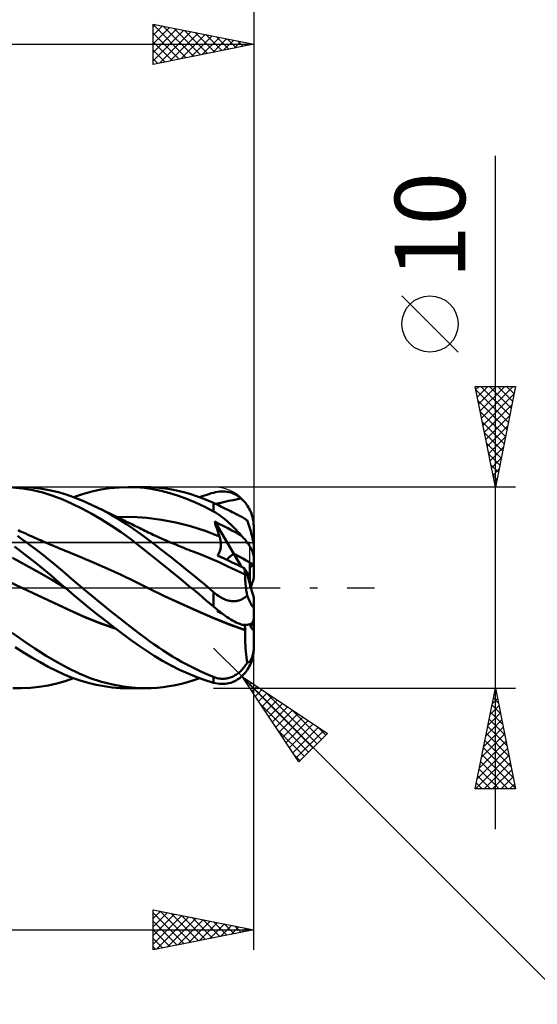
# Model space of a CAD drawing. Units: millimetres. Extents: x -79 to 101, y -63 to 63.
# Drawn here: x 38 to 64, y -21 to 28 of the extents above; entities that cross this region are included whole.
import ezdxf
from ezdxf.enums import TextEntityAlignment as Align

# ---------------------------------------------------------------- set-up
doc = ezdxf.new("R2010")
doc.units = ezdxf.units.MM
doc.header["$LTSCALE"] = 7.4
doc.linetypes.add('LONGDASH_DASH', pattern=[0.85, 0.4, -0.2, 0.05, -0.2])
for name, color, linetype in [('1', 4, 'CONTINUOUS'), ('2', 7, 'CONTINUOUS'), ('4', 2, 'LONGDASH_DASH'), ('CUT', 1, 'CONTINUOUS'), ('NOCUT', 7, 'CONTINUOUS'), ('SK2', 7, 'CONTINUOUS'), ('SK4', 2, 'LONGDASH_DASH')]:
    doc.layers.add(name, color=color, linetype=linetype)
doc.styles.get("Standard").update_dxf_attribs({"font": 'Monospac821 BT'})

msp = doc.modelspace()

# ---------------------------------------------------------------- linework, layer by layer
at = {"layer": '1', "color": 4, "linetype": 'CONTINUOUS', "lineweight": 50}
for p, q in [((38.515, 4.929), (38.01, 4.982)), ((38.93, 4.978), (38.469, 4.999)), ((39.02, 4.842), (38.515, 4.929)), ((39.389, 4.929), (38.93, 4.978)), ((39.844, 4.851), (39.389, 4.929)), ((42.4, 4.873), (42.855, 4.943)), ((42.855, 4.943), (43.308, 4.985)), ((43.308, 4.985), (43.758, 5)), ((44.166, 4.989), (43.758, 5)), ((43.767, 5), (44.606, 5)), ((44.57, 4.953), (44.166, 4.989)), ((44.978, 4.892), (44.57, 4.953)), ((44.888, 4.994), (44.611, 5)), ((45.168, 4.977), (44.888, 4.994)), ((45.401, 4.806), (44.978, 4.892)), ((45.45, 4.949), (45.168, 4.977)), ((45.734, 4.909), (45.45, 4.949)), ((46.019, 4.859), (45.734, 4.909)), ((39.525, 4.721), (39.02, 4.842)), ((40.026, 4.566), (39.525, 4.721)), ((40.292, 4.744), (39.844, 4.851)), ((40.509, 4.382), (40.026, 4.566)), ((40.729, 4.612), (40.292, 4.744)), ((41.171, 4.452), (40.729, 4.612)), ((41.048, 4.499), (41.496, 4.651)), ((41.623, 4.266), (41.171, 4.452)), ((41.496, 4.651), (41.947, 4.775)), ((41.947, 4.775), (42.4, 4.873)), ((45.833, 4.695), (45.401, 4.806)), ((46.267, 4.56), (45.833, 4.695)), ((46.304, 4.799), (46.019, 4.859)), ((46.704, 4.401), (46.267, 4.56)), ((46.59, 4.727), (46.304, 4.799)), ((46.875, 4.646), (46.59, 4.727)), ((47.159, 4.554), (46.875, 4.646)), ((47.442, 4.451), (47.159, 4.554)), ((47.315, 4.499), (47.43, 4.54)), ((47.43, 4.54), (47.544, 4.579)), ((47.722, 4.339), (47.442, 4.451)), ((47.544, 4.579), (47.659, 4.617)), ((47.659, 4.617), (47.773, 4.653)), ((47.773, 4.653), (47.887, 4.688)), ((47.887, 4.688), (48, 4.72)), ((48, 4.72), (48.097, 4.745)), ((48.097, 4.745), (48.194, 4.764)), ((48.194, 4.764), (48.29, 4.777)), ((48.29, 4.777), (48.386, 4.784)), ((48.386, 4.784), (48.481, 4.784)), ((48.576, 4.779), (48.481, 4.784)), ((48.67, 4.767), (48.576, 4.779)), ((48.763, 4.748), (48.67, 4.767)), ((48.856, 4.723), (48.763, 4.748)), ((48.948, 4.691), (48.856, 4.723)), ((49.038, 4.652), (48.948, 4.691)), ((49.127, 4.606), (49.038, 4.652)), ((49.213, 4.553), (49.127, 4.606)), ((49.193, 4.391), (49.38, 4.426)), ((49.298, 4.492), (49.213, 4.553)), ((49.38, 4.426), (49.298, 4.492)), ((49.439, 4.371), (49.38, 4.426)), ((40.985, 4.169), (40.509, 4.382)), ((41.466, 3.931), (40.985, 4.169)), ((41.951, 3.669), (41.466, 3.931)), ((42.078, 4.057), (41.623, 4.266)), ((42.496, 3.847), (42.078, 4.057)), ((42.202, 3.998), (42.078, 4.057)), ((42.326, 3.938), (42.202, 3.998)), ((42.449, 3.878), (42.326, 3.938)), ((47.139, 4.219), (46.704, 4.401)), ((47.572, 4.015), (47.139, 4.219)), ((48, 3.788), (47.572, 4.015)), ((48, 4.217), (47.722, 4.339)), ((48.097, 4.171), (48, 4.217)), ((48, 3.788), (48, 4.217)), ((48.195, 4.124), (48.097, 4.171)), ((48.114, 4.163), (48.357, 4.218)), ((48.284, 4.08), (48.195, 4.124)), ((48.362, 4.041), (48.284, 4.08)), ((48.357, 4.218), (48.563, 4.266)), ((48.428, 4.007), (48.362, 4.041)), ((48.492, 3.974), (48.428, 4.007)), ((48.563, 3.938), (48.492, 3.974)), ((48.564, 3.938), (48.492, 3.974)), ((48.563, 4.266), (48.749, 4.307)), ((48.633, 3.903), (48.563, 3.938)), ((48.636, 3.901), (48.564, 3.938)), ((48.749, 4.307), (48.972, 4.351)), ((48.972, 4.351), (49.193, 4.391)), ((49.495, 4.313), (49.439, 4.371)), ((49.548, 4.254), (49.495, 4.313)), ((49.597, 4.195), (49.548, 4.254)), ((49.644, 4.131), (49.597, 4.195)), ((49.69, 4.063), (49.644, 4.131)), ((49.735, 3.991), (49.69, 4.063)), ((49.777, 3.916), (49.735, 3.991)), ((49.815, 3.839), (49.777, 3.916)), ((42.439, 3.384), (41.951, 3.669)), ((42.573, 3.818), (42.449, 3.878)), ((42.913, 3.62), (42.496, 3.847)), ((42.698, 3.758), (42.573, 3.818)), ((42.823, 3.697), (42.698, 3.758)), ((42.948, 3.637), (42.823, 3.697)), ((43.31, 3.385), (42.913, 3.62)), ((43.073, 3.576), (42.948, 3.637)), ((43.17, 3.529), (43.073, 3.576)), ((43.267, 3.482), (43.17, 3.529)), ((43.243, 3.505), (43.966, 3.515)), ((43.363, 3.435), (43.267, 3.482)), ((43.46, 3.388), (43.363, 3.435)), ((44.688, 3.472), (43.966, 3.515)), ((45.41, 3.377), (44.688, 3.472)), ((48.097, 3.731), (48, 3.788)), ((48.194, 3.67), (48.097, 3.731)), ((48.29, 3.605), (48.194, 3.67)), ((48.386, 3.535), (48.29, 3.605)), ((48.481, 3.462), (48.386, 3.535)), ((48.576, 3.386), (48.481, 3.462)), ((48.705, 3.866), (48.633, 3.903)), ((48.707, 3.865), (48.636, 3.901)), ((48.777, 3.83), (48.705, 3.866)), ((48.779, 3.829), (48.707, 3.865)), ((48.849, 3.794), (48.777, 3.83)), ((48.849, 3.794), (48.779, 3.829)), ((48.92, 3.759), (48.849, 3.794)), ((48.92, 3.759), (48.849, 3.794)), ((48.98, 3.728), (48.92, 3.759)), ((49.039, 3.699), (48.98, 3.728)), ((49.098, 3.669), (49.039, 3.699)), ((49.155, 3.64), (49.098, 3.669)), ((49.21, 3.612), (49.155, 3.64)), ((49.264, 3.585), (49.21, 3.612)), ((49.316, 3.558), (49.264, 3.585)), ((49.366, 3.531), (49.316, 3.558)), ((49.414, 3.505), (49.366, 3.531)), ((49.46, 3.479), (49.414, 3.505)), ((49.505, 3.453), (49.46, 3.479)), ((49.547, 3.427), (49.505, 3.453)), ((49.588, 3.401), (49.547, 3.427)), ((49.848, 3.762), (49.815, 3.839)), ((49.878, 3.686), (49.848, 3.762)), ((49.906, 3.606), (49.878, 3.686)), ((49.931, 3.521), (49.906, 3.606)), ((49.952, 3.434), (49.931, 3.521)), ((49.97, 3.346), (49.952, 3.434)), ((42.928, 3.078), (42.439, 3.384)), ((43.414, 2.751), (42.928, 3.078)), ((43.67, 3.158), (43.31, 3.385)), ((43.534, 3.351), (43.46, 3.388)), ((43.608, 3.315), (43.534, 3.351)), ((43.683, 3.279), (43.608, 3.315)), ((43.989, 2.945), (43.67, 3.158)), ((43.757, 3.242), (43.683, 3.279)), ((43.831, 3.206), (43.757, 3.242)), ((43.906, 3.169), (43.831, 3.206)), ((43.98, 3.133), (43.906, 3.169)), ((44.054, 3.096), (43.98, 3.133)), ((44.267, 2.749), (43.989, 2.945)), ((44.127, 3.06), (44.054, 3.096)), ((44.2, 3.024), (44.127, 3.06)), ((44.273, 2.988), (44.2, 3.024)), ((44.346, 2.951), (44.273, 2.988)), ((44.429, 2.91), (44.346, 2.951)), ((46.133, 3.236), (45.41, 3.377)), ((46.855, 3.05), (46.133, 3.236)), ((47.578, 2.818), (46.855, 3.05)), ((48.088, 3.181), (48.056, 3.29)), ((49.002, 1.689), (48.056, 3.29)), ((48.18, 3.225), (48.056, 3.29)), ((48.122, 3.072), (48.088, 3.181)), ((48.156, 2.963), (48.122, 3.072)), ((48.191, 2.856), (48.156, 2.963)), ((48.303, 3.162), (48.18, 3.225)), ((48.474, 3.074), (48.303, 3.162)), ((48.715, 2.95), (48.474, 3.074)), ((48.67, 3.307), (48.576, 3.386)), ((48.763, 3.225), (48.67, 3.307)), ((48.912, 2.846), (48.715, 2.95)), ((48.856, 3.14), (48.763, 3.225)), ((48.948, 3.053), (48.856, 3.14)), ((49.038, 2.964), (48.948, 3.053)), ((49.127, 2.874), (49.038, 2.964)), ((49.628, 3.375), (49.588, 3.401)), ((49.665, 3.349), (49.628, 3.375)), ((49.682, 3.301), (49.665, 3.349)), ((49.699, 3.253), (49.682, 3.301)), ((49.716, 3.205), (49.699, 3.253)), ((49.732, 3.158), (49.716, 3.205)), ((49.748, 3.11), (49.732, 3.158)), ((49.764, 3.061), (49.748, 3.11)), ((49.78, 3.01), (49.764, 3.061)), ((49.797, 2.957), (49.78, 3.01)), ((49.813, 2.904), (49.797, 2.957)), ((49.983, 3.259), (49.97, 3.346)), ((49.992, 3.175), (49.983, 3.259)), ((49.998, 3.089), (49.992, 3.175)), ((50, 3), (49.998, 3.089)), ((50, 2.145), (50, 3)), ((38.478, 2.417), (38.259, 2.574)), ((38.381, 2.814), (38.301, 2.851)), ((38.462, 2.777), (38.381, 2.814)), ((38.542, 2.74), (38.462, 2.777)), ((38.622, 2.703), (38.542, 2.74)), ((38.702, 2.667), (38.622, 2.703)), ((38.782, 2.63), (38.702, 2.667)), ((38.905, 2.575), (38.782, 2.63)), ((39.027, 2.52), (38.905, 2.575)), ((39.121, 2.479), (39.027, 2.52)), ((39.214, 2.437), (39.121, 2.479)), ((43.897, 2.404), (43.414, 2.751)), ((44.503, 2.576), (44.267, 2.749)), ((44.512, 2.869), (44.429, 2.91)), ((44.704, 2.426), (44.503, 2.576)), ((44.595, 2.828), (44.512, 2.869)), ((44.678, 2.788), (44.595, 2.828)), ((44.761, 2.748), (44.678, 2.788)), ((44.844, 2.708), (44.761, 2.748)), ((44.926, 2.668), (44.844, 2.708)), ((45.009, 2.629), (44.926, 2.668)), ((45.121, 2.577), (45.009, 2.629)), ((45.233, 2.525), (45.121, 2.577)), ((45.328, 2.482), (45.233, 2.525)), ((45.423, 2.439), (45.328, 2.482)), ((48.3, 2.537), (47.578, 2.818)), ((48.226, 2.749), (48.191, 2.856)), ((48.263, 2.642), (48.226, 2.749)), ((48.3, 2.537), (48.263, 2.642)), ((48.313, 2.498), (48.3, 2.537)), ((48.325, 2.457), (48.313, 2.498)), ((48.336, 2.417), (48.325, 2.457)), ((49.12, 2.735), (48.912, 2.846)), ((49.38, 2.595), (49.12, 2.735)), ((49.213, 2.782), (49.127, 2.874)), ((49.298, 2.688), (49.213, 2.782)), ((49.38, 2.595), (49.298, 2.688)), ((49.439, 2.531), (49.38, 2.595)), ((49.495, 2.467), (49.439, 2.531)), ((49.548, 2.404), (49.495, 2.467)), ((49.829, 2.85), (49.813, 2.904)), ((49.845, 2.796), (49.829, 2.85)), ((49.861, 2.743), (49.845, 2.796)), ((49.876, 2.689), (49.861, 2.743)), ((49.89, 2.637), (49.876, 2.689)), ((49.903, 2.587), (49.89, 2.637)), ((49.917, 2.535), (49.903, 2.587)), ((49.93, 2.481), (49.917, 2.535)), ((49.942, 2.428), (49.93, 2.481)), ((38.476, 1.766), (38.111, 2.044)), ((38.697, 2.258), (38.478, 2.417)), ((38.916, 2.096), (38.697, 2.258)), ((39.135, 1.931), (38.916, 2.096)), ((39.307, 2.396), (39.214, 2.437)), ((39.4, 2.355), (39.307, 2.396)), ((39.494, 2.315), (39.4, 2.355)), ((39.587, 2.274), (39.494, 2.315)), ((39.68, 2.234), (39.587, 2.274)), ((39.773, 2.194), (39.68, 2.234)), ((39.844, 2.164), (39.773, 2.194)), ((39.914, 2.134), (39.844, 2.164)), ((40.017, 2.091), (39.914, 2.134)), ((40.119, 2.048), (40.017, 2.091)), ((40.222, 2.005), (40.119, 2.048)), ((40.324, 1.962), (40.222, 2.005)), ((40.427, 1.92), (40.324, 1.962)), ((44.376, 2.037), (43.897, 2.404)), ((44.853, 1.654), (44.376, 2.037)), ((44.902, 2.275), (44.704, 2.426)), ((45.102, 2.122), (44.902, 2.275)), ((45.304, 1.968), (45.102, 2.122)), ((45.506, 1.811), (45.304, 1.968)), ((45.518, 2.397), (45.423, 2.439)), ((45.612, 2.355), (45.518, 2.397)), ((45.707, 2.314), (45.612, 2.355)), ((45.802, 2.273), (45.707, 2.314)), ((45.897, 2.232), (45.802, 2.273)), ((45.992, 2.192), (45.897, 2.232)), ((46.119, 2.139), (45.992, 2.192)), ((46.228, 2.094), (46.119, 2.139)), ((46.336, 2.05), (46.228, 2.094)), ((46.445, 2.007), (46.336, 2.05)), ((46.553, 1.963), (46.445, 2.007)), ((46.662, 1.921), (46.553, 1.963)), ((48.345, 2.375), (48.336, 2.417)), ((48.352, 2.334), (48.345, 2.375)), ((48.349, 1.949), (48.356, 1.992)), ((48.358, 2.292), (48.352, 2.334)), ((48.356, 1.992), (48.361, 2.036)), ((48.363, 2.25), (48.358, 2.292)), ((48.361, 2.036), (48.365, 2.079)), ((48.366, 2.207), (48.363, 2.25)), ((48.365, 2.079), (48.367, 2.122)), ((48.367, 2.165), (48.366, 2.207)), ((48.367, 2.122), (48.367, 2.165)), ((49.597, 2.344), (49.548, 2.404)), ((49.644, 2.282), (49.597, 2.344)), ((49.69, 2.219), (49.644, 2.282)), ((49.735, 2.155), (49.69, 2.219)), ((49.777, 2.092), (49.735, 2.155)), ((49.815, 2.03), (49.777, 2.092)), ((49.848, 1.97), (49.815, 2.03)), ((49.878, 1.914), (49.848, 1.97)), ((49.954, 2.377), (49.942, 2.428)), ((49.964, 2.329), (49.954, 2.377)), ((49.973, 2.282), (49.964, 2.329)), ((49.981, 2.235), (49.973, 2.282)), ((49.988, 2.191), (49.981, 2.235)), ((49.993, 2.151), (49.988, 2.191)), ((49.997, 2.115), (49.993, 2.151)), ((49.999, 2.081), (49.997, 2.115)), ((50, 2.05), (49.999, 2.081)), ((50, 1.495), (50, 2.05)), ((38.676, 1.126), (38.013, 1.482)), ((38.841, 1.482), (38.476, 1.766)), ((39.206, 1.193), (38.841, 1.482)), ((39.352, 1.764), (39.135, 1.931)), ((39.569, 1.594), (39.352, 1.764)), ((39.785, 1.422), (39.569, 1.594)), ((40.529, 1.878), (40.427, 1.92)), ((40.632, 1.836), (40.529, 1.878)), ((40.734, 1.795), (40.632, 1.836)), ((41.404, 1.523), (40.734, 1.795)), ((42.074, 1.239), (41.404, 1.523)), ((45.349, 1.252), (44.853, 1.654)), ((45.71, 1.653), (45.506, 1.811)), ((45.913, 1.493), (45.71, 1.653)), ((46.118, 1.331), (45.913, 1.493)), ((46.77, 1.879), (46.662, 1.921)), ((46.879, 1.837), (46.77, 1.879)), ((46.987, 1.796), (46.879, 1.837)), ((47.419, 1.629), (46.987, 1.796)), ((47.851, 1.45), (47.419, 1.629)), ((48.196, 1.597), (48.221, 1.629)), ((48.373, 1.516), (48.196, 1.597)), ((48.221, 1.629), (48.243, 1.665)), ((48.243, 1.665), (48.264, 1.702)), ((48.264, 1.702), (48.283, 1.74)), ((48.283, 1.74), (48.3, 1.78)), ((48.3, 1.78), (48.316, 1.821)), ((48.316, 1.821), (48.329, 1.863)), ((48.329, 1.863), (48.34, 1.906)), ((48.34, 1.906), (48.349, 1.949)), ((48.555, 1.432), (48.373, 1.516)), ((49.389, 1.035), (49.002, 1.689)), ((49.906, 1.856), (49.878, 1.914)), ((49.931, 1.798), (49.906, 1.856)), ((49.952, 1.742), (49.931, 1.798)), ((49.97, 1.687), (49.952, 1.742)), ((49.983, 1.635), (49.97, 1.687)), ((49.992, 1.587), (49.983, 1.635)), ((49.998, 1.541), (49.992, 1.587)), ((50, 1.495), (49.998, 1.541)), ((50, 1.121), (50, 1.495)), ((39.338, 0.756), (38.676, 1.126)), ((39.57, 0.898), (39.206, 1.193)), ((40, 1.248), (39.785, 1.422)), ((40.212, 1.072), (40, 1.248)), ((40.422, 0.896), (40.212, 1.072)), ((42.744, 0.944), (42.074, 1.239)), ((45.856, 0.839), (45.349, 1.252)), ((46.322, 1.168), (46.118, 1.331)), ((46.527, 1.004), (46.322, 1.168)), ((46.731, 0.838), (46.527, 1.004)), ((48.282, 1.26), (47.851, 1.45)), ((48.714, 1.06), (48.282, 1.26)), ((48.74, 1.345), (48.555, 1.432)), ((49.146, 0.86), (48.714, 1.06)), ((48.93, 1.255), (48.74, 1.345)), ((49.124, 1.163), (48.93, 1.255)), ((49.322, 1.067), (49.124, 1.163)), ((49.525, 0.968), (49.322, 1.067)), ((49.8, 0.554), (49.8, 1.245)), ((50, 0.483), (50, 1.121)), ((40.001, 0.372), (39.338, 0.756)), ((39.932, 0.598), (39.57, 0.898)), ((40.287, 0.297), (39.932, 0.598)), ((40.629, 0.719), (40.422, 0.896)), ((40.836, 0.541), (40.629, 0.719)), ((41.045, 0.361), (40.836, 0.541)), ((43.414, 0.635), (42.744, 0.944)), ((44.085, 0.313), (43.414, 0.635)), ((46.368, 0.421), (45.856, 0.839)), ((46.935, 0.672), (46.731, 0.838)), ((47.139, 0.505), (46.935, 0.672)), ((47.341, 0.337), (47.139, 0.505)), ((49.577, 0.658), (49.146, 0.86)), ((49.532, 0.937), (49.525, 0.968)), ((49.663, 0.76), (49.525, 0.968)), ((49.538, 0.906), (49.532, 0.937)), ((49.544, 0.876), (49.538, 0.906)), ((49.55, 0.846), (49.544, 0.876)), ((49.555, 0.816), (49.55, 0.846)), ((49.56, 0.787), (49.555, 0.816)), ((49.565, 0.759), (49.56, 0.787)), ((49.57, 0.731), (49.565, 0.759)), ((49.574, 0.704), (49.57, 0.731)), ((49.572, 0.52), (49.573, 0.592)), ((49.573, 0.442), (49.572, 0.52)), ((49.573, 0.592), (49.577, 0.658)), ((49.577, 0.678), (49.574, 0.704)), ((49.581, 0.653), (49.577, 0.678)), ((49.578, 0.658), (49.577, 0.658)), ((49.578, 0.657), (49.578, 0.658)), ((49.579, 0.656), (49.578, 0.657)), ((49.579, 0.655), (49.579, 0.656)), ((49.58, 0.655), (49.579, 0.655)), ((49.58, 0.654), (49.58, 0.655)), ((49.581, 0.653), (49.58, 0.654)), ((49.8, 0.554), (49.663, 0.76)), ((49.8, 0.203), (49.8, 0.554)), ((38.518, -0.023), (37.847, 0.298)), ((40.664, -0.028), (40.001, 0.372)), ((40.631, 0), (40.287, 0.297)), ((41.258, 0.18), (41.045, 0.361)), ((41.473, 0), (41.258, 0.18)), ((41.939, -0.387), (41.473, 0)), ((44.755, -0.023), (44.085, 0.313)), ((46.88, 0), (46.368, 0.421)), ((47.543, 0.169), (47.341, 0.337)), ((47.743, 0), (47.543, 0.169)), ((49.576, 0.358), (49.573, 0.442)), ((49.582, 0.268), (49.576, 0.358)), ((49.59, 0.173), (49.582, 0.268)), ((49.601, 0.071), (49.59, 0.173)), ((49.613, -0.036), (49.601, 0.071)), ((39.292, -0.391), (38.518, -0.023)), ((39.262, -0.375), (38.518, -0.023)), ((40.003, -0.725), (39.262, -0.375)), ((40.066, -0.759), (39.292, -0.391)), ((40.636, -0.005), (40.631, 0)), ((40.642, -0.01), (40.636, -0.005)), ((40.647, -0.015), (40.642, -0.01)), ((40.653, -0.019), (40.647, -0.015)), ((40.658, -0.024), (40.653, -0.019)), ((40.664, -0.029), (40.658, -0.024)), ((41.058, -0.368), (40.664, -0.029)), ((41.456, -0.703), (41.058, -0.368)), ((42.406, -0.77), (41.939, -0.387)), ((45.558, -0.416), (44.755, -0.023)), ((45.56, -0.415), (44.755, -0.023)), ((46.362, -0.792), (45.558, -0.416)), ((46.371, -0.792), (45.56, -0.415)), ((46.886, -0.005), (46.88, 0)), ((46.892, -0.01), (46.886, -0.005)), ((46.897, -0.014), (46.892, -0.01)), ((46.909, -0.024), (46.897, -0.014)), ((46.914, -0.028), (46.909, -0.024)), ((46.913, -0.027), (46.913, -0.027)), ((46.914, -0.027), (46.913, -0.027)), ((46.913, -0.027), (46.913, -0.027)), ((46.914, -0.028), (46.914, -0.027)), ((47.097, -0.179), (46.914, -0.028)), ((46.914, -0.028), (46.914, -0.028)), ((47.279, -0.33), (47.097, -0.179)), ((47.461, -0.481), (47.279, -0.33)), ((47.641, -0.632), (47.461, -0.481)), ((47.78, -0.031), (47.743, 0)), ((47.817, -0.062), (47.78, -0.031)), ((47.854, -0.094), (47.817, -0.062)), ((47.89, -0.125), (47.854, -0.094)), ((47.927, -0.156), (47.89, -0.125)), ((47.963, -0.187), (47.927, -0.156)), ((48, -0.218), (47.963, -0.187)), ((48.083, -0.287), (48, -0.218)), ((48, -0.932), (48, -0.218)), ((48.167, -0.352), (48.083, -0.287)), ((48.246, -0.408), (48.167, -0.352)), ((48.317, -0.454), (48.246, -0.408)), ((48.38, -0.492), (48.317, -0.454)), ((49.519, -0.509), (49.558, -0.481)), ((49.558, -0.481), (49.595, -0.451)), ((49.595, -0.451), (49.631, -0.419)), ((49.628, -0.148), (49.613, -0.036)), ((49.646, -0.265), (49.628, -0.148)), ((49.631, -0.419), (49.665, -0.386)), ((49.665, -0.386), (49.646, -0.265)), ((49.682, -0.428), (49.665, -0.386)), ((49.699, -0.47), (49.682, -0.428)), ((49.716, -0.51), (49.699, -0.47)), ((50, -0.871), (50, -0.483)), ((40.745, -1.075), (40.003, -0.725)), ((40.841, -1.125), (40.066, -0.759)), ((41.856, -1.031), (41.456, -0.703)), ((42.873, -1.146), (42.406, -0.77)), ((47.166, -1.154), (46.362, -0.792)), ((47.182, -1.155), (46.371, -0.792)), ((47.821, -0.782), (47.641, -0.632)), ((48, -0.932), (47.821, -0.782)), ((48.097, -1.013), (48, -0.932)), ((48.435, -0.523), (48.38, -0.492)), ((48.49, -0.551), (48.435, -0.523)), ((48.545, -0.576), (48.49, -0.551)), ((48.601, -0.599), (48.545, -0.576)), ((48.657, -0.619), (48.601, -0.599)), ((48.713, -0.636), (48.657, -0.619)), ((48.77, -0.65), (48.713, -0.636)), ((48.827, -0.661), (48.77, -0.65)), ((48.883, -0.669), (48.827, -0.661)), ((48.939, -0.674), (48.883, -0.669)), ((48.994, -0.675), (48.939, -0.674)), ((48.994, -0.675), (49.048, -0.674)), ((49.048, -0.674), (49.102, -0.669)), ((49.102, -0.669), (49.154, -0.661)), ((49.154, -0.661), (49.205, -0.651)), ((49.205, -0.651), (49.255, -0.637)), ((49.255, -0.637), (49.302, -0.621)), ((49.302, -0.621), (49.349, -0.603)), ((49.349, -0.603), (49.394, -0.583)), ((49.394, -0.583), (49.437, -0.56)), ((49.437, -0.56), (49.479, -0.535)), ((49.479, -0.535), (49.519, -0.509)), ((49.732, -0.548), (49.716, -0.51)), ((49.748, -0.585), (49.732, -0.548)), ((49.764, -0.622), (49.748, -0.585)), ((49.78, -0.659), (49.764, -0.622)), ((49.797, -0.695), (49.78, -0.659)), ((49.813, -0.729), (49.797, -0.695)), ((49.829, -0.762), (49.813, -0.729)), ((49.845, -0.793), (49.829, -0.762)), ((49.861, -0.822), (49.845, -0.793)), ((49.876, -0.848), (49.861, -0.822)), ((49.89, -0.872), (49.876, -0.848)), ((49.903, -0.893), (49.89, -0.872)), ((49.917, -0.911), (49.903, -0.893)), ((49.93, -0.928), (49.917, -0.911)), ((49.942, -0.941), (49.93, -0.928)), ((49.954, -0.951), (49.942, -0.941)), ((49.964, -0.956), (49.954, -0.951)), ((49.973, -0.958), (49.964, -0.956)), ((49.973, -0.958), (49.981, -0.955)), ((49.981, -0.955), (49.988, -0.947)), ((49.988, -0.947), (49.993, -0.936)), ((49.993, -0.936), (49.997, -0.919)), ((49.997, -0.919), (49.999, -0.898)), ((49.999, -0.898), (50, -0.871)), ((50, -1.505), (50, -0.871)), ((41.539, -1.426), (40.745, -1.075)), ((41.615, -1.465), (40.841, -1.125)), ((42.34, -1.745), (41.539, -1.426)), ((42.389, -1.773), (41.615, -1.465)), ((42.259, -1.354), (41.856, -1.031)), ((42.663, -1.67), (42.259, -1.354)), ((43.32, -1.502), (42.873, -1.146)), ((47.97, -1.502), (47.166, -1.154)), ((47.987, -1.501), (47.182, -1.155)), ((48.194, -1.094), (48.097, -1.013)), ((48.29, -1.172), (48.194, -1.094)), ((48.196, -1.177), (48.252, -1.141)), ((48.196, -1.177), (48.203, -1.169)), ((48.241, -1.199), (48.196, -1.177)), ((48.203, -1.169), (48.21, -1.161)), ((48.21, -1.161), (48.217, -1.152)), ((48.217, -1.152), (48.223, -1.144)), ((48.223, -1.144), (48.23, -1.136)), ((48.23, -1.136), (48.236, -1.128)), ((48.285, -1.221), (48.241, -1.199)), ((48.33, -1.243), (48.285, -1.221)), ((48.386, -1.249), (48.29, -1.172)), ((48.376, -1.265), (48.33, -1.243)), ((48.422, -1.287), (48.376, -1.265)), ((48.481, -1.322), (48.386, -1.249)), ((48.468, -1.309), (48.422, -1.287)), ((48.576, -1.393), (48.481, -1.322)), ((48.67, -1.46), (48.576, -1.393)), ((48.763, -1.523), (48.67, -1.46)), ((43.135, -2.03), (42.34, -1.745)), ((43.163, -2.05), (42.389, -1.773)), ((43.066, -1.979), (42.663, -1.67)), ((43.718, -1.816), (43.32, -1.502)), ((44.066, -2.088), (43.718, -1.816)), ((48.773, -1.83), (47.97, -1.502)), ((48.771, -1.82), (47.987, -1.501)), ((48.856, -1.583), (48.763, -1.523)), ((49.581, -2.108), (48.771, -1.82)), ((49.577, -2.117), (48.773, -1.83)), ((48.948, -1.638), (48.856, -1.583)), ((49.038, -1.687), (48.948, -1.638)), ((49.127, -1.732), (49.038, -1.687)), ((49.213, -1.771), (49.127, -1.732)), ((49.298, -1.804), (49.213, -1.771)), ((49.38, -1.831), (49.298, -1.804)), ((49.439, -1.84), (49.38, -1.831)), ((49.495, -1.847), (49.439, -1.84)), ((49.548, -1.85), (49.495, -1.847)), ((49.55, -1.89), (49.542, -1.85)), ((49.597, -1.851), (49.548, -1.85)), ((49.558, -1.932), (49.55, -1.89)), ((49.565, -1.974), (49.558, -1.932)), ((49.597, -1.851), (49.644, -1.849)), ((49.644, -1.849), (49.69, -1.844)), ((49.69, -1.844), (49.735, -1.835)), ((49.735, -1.835), (49.777, -1.824)), ((49.777, -1.824), (49.815, -1.809)), ((49.8, -1.839), (49.8, -1.815)), ((49.815, -1.809), (49.848, -1.792)), ((49.848, -1.792), (49.878, -1.773)), ((49.878, -1.773), (49.906, -1.75)), ((49.906, -1.75), (49.931, -1.723)), ((49.931, -1.723), (49.952, -1.693)), ((49.952, -1.693), (49.97, -1.66)), ((49.97, -1.66), (49.983, -1.624)), ((49.983, -1.624), (49.992, -1.588)), ((49.992, -1.588), (49.998, -1.548)), ((49.998, -1.548), (50, -1.505)), ((50, -1.662), (50, -1.525)), ((50, -2.05), (50, -1.662)), ((38.565, -2.643), (38.001, -2.237)), ((43.468, -2.28), (43.066, -1.979)), ((43.867, -2.573), (43.468, -2.28)), ((44.362, -2.316), (44.066, -2.088)), ((44.605, -2.5), (44.362, -2.316)), ((49.571, -2.018), (49.565, -1.974)), ((49.576, -2.062), (49.571, -2.018)), ((49.572, -2.419), (49.573, -2.268)), ((49.573, -2.57), (49.572, -2.419)), ((49.573, -2.268), (49.577, -2.117)), ((49.581, -2.108), (49.576, -2.062)), ((49.577, -2.117), (49.578, -2.114)), ((49.578, -2.114), (49.579, -2.113)), ((49.579, -2.113), (49.58, -2.11)), ((49.58, -2.109), (49.581, -2.108)), ((49.58, -2.11), (49.58, -2.109)), ((49.994, -2.139), (49.996, -2.123)), ((49.996, -2.123), (49.998, -2.107)), ((49.998, -2.107), (49.999, -2.092)), ((49.999, -2.077), (50, -2.063)), ((49.999, -2.092), (49.999, -2.077)), ((50, -2.063), (50, -2.05)), ((50, -2.922), (50, -2.145)), ((39.129, -3.025), (38.565, -2.643)), ((44.263, -2.857), (43.867, -2.573)), ((44.657, -3.129), (44.263, -2.857)), ((44.827, -2.664), (44.605, -2.5)), ((45.05, -2.823), (44.827, -2.664)), ((45.275, -2.978), (45.05, -2.823)), ((49.576, -2.721), (49.573, -2.57)), ((49.582, -2.871), (49.576, -2.721)), ((49.59, -3.021), (49.582, -2.871)), ((49.999, -2.978), (50, -2.922)), ((50, -2.944), (50, -2.922)), ((38.556, -3.219), (38.143, -2.951)), ((38.969, -3.471), (38.556, -3.219)), ((39.689, -3.381), (39.129, -3.025)), ((40.24, -3.709), (39.689, -3.381)), ((45.056, -3.389), (44.657, -3.129)), ((45.471, -3.637), (45.056, -3.389)), ((45.502, -3.128), (45.275, -2.978)), ((45.729, -3.273), (45.502, -3.128)), ((45.958, -3.413), (45.729, -3.273)), ((46.187, -3.549), (45.958, -3.413)), ((49.601, -3.168), (49.59, -3.021)), ((49.613, -3.314), (49.601, -3.168)), ((49.629, -3.456), (49.613, -3.314)), ((49.917, -3.446), (49.93, -3.409)), ((49.93, -3.409), (49.942, -3.37)), ((49.942, -3.37), (49.954, -3.328)), ((49.952, -3.434), (49.97, -3.346)), ((49.954, -3.328), (49.964, -3.285)), ((49.964, -3.285), (49.973, -3.24)), ((49.97, -3.346), (49.983, -3.259)), ((49.973, -3.24), (49.981, -3.19)), ((49.981, -3.19), (49.988, -3.138)), ((49.983, -3.259), (49.992, -3.175)), ((49.988, -3.138), (49.993, -3.087)), ((49.992, -3.175), (49.998, -3.089)), ((49.993, -3.087), (49.997, -3.034)), ((49.997, -3.034), (49.999, -2.978)), ((49.998, -3.089), (50, -3)), ((50, -2.963), (50, -2.944)), ((50, -2.979), (50, -2.963)), ((50, -2.991), (50, -2.979)), ((50, -2.998), (50, -2.991)), ((50, -3), (50, -2.998)), ((39.382, -3.708), (38.969, -3.471)), ((39.793, -3.929), (39.382, -3.708)), ((40.775, -4.003), (40.24, -3.709)), ((45.891, -3.868), (45.471, -3.637)), ((46.315, -4.079), (45.891, -3.868)), ((46.416, -3.679), (46.187, -3.549)), ((46.644, -3.804), (46.416, -3.679)), ((46.873, -3.923), (46.644, -3.804)), ((49.519, -3.953), (49.558, -3.901)), ((49.558, -3.901), (49.595, -3.847)), ((49.595, -3.847), (49.631, -3.792)), ((49.646, -3.597), (49.629, -3.456)), ((49.631, -3.792), (49.665, -3.734)), ((49.665, -3.734), (49.646, -3.597)), ((49.665, -3.734), (49.682, -3.729)), ((49.682, -3.729), (49.699, -3.723)), ((49.699, -3.723), (49.716, -3.715)), ((49.716, -3.715), (49.732, -3.706)), ((49.732, -3.706), (49.748, -3.696)), ((49.748, -3.696), (49.764, -3.683)), ((49.764, -3.683), (49.78, -3.668)), ((49.777, -3.916), (49.815, -3.839)), ((49.78, -3.668), (49.797, -3.652)), ((49.797, -3.652), (49.813, -3.633)), ((49.813, -3.633), (49.829, -3.612)), ((49.815, -3.839), (49.848, -3.762)), ((49.829, -3.612), (49.845, -3.589)), ((49.845, -3.589), (49.861, -3.564)), ((49.848, -3.762), (49.878, -3.686)), ((49.861, -3.564), (49.876, -3.538)), ((49.876, -3.538), (49.89, -3.509)), ((49.878, -3.686), (49.906, -3.606)), ((49.89, -3.509), (49.903, -3.479)), ((49.903, -3.479), (49.917, -3.446)), ((49.906, -3.606), (49.931, -3.521)), ((49.931, -3.521), (49.952, -3.434)), ((40.198, -4.132), (39.793, -3.929)), ((40.589, -4.312), (40.198, -4.132)), ((40.979, -4.473), (40.589, -4.312)), ((41.32, -4.264), (40.775, -4.003)), ((41.875, -4.488), (41.32, -4.264)), ((46.739, -4.271), (46.315, -4.079)), ((47.163, -4.442), (46.739, -4.271)), ((47.101, -4.037), (46.873, -3.923)), ((47.328, -4.145), (47.101, -4.037)), ((47.553, -4.248), (47.328, -4.145)), ((47.778, -4.345), (47.553, -4.248)), ((48, -4.435), (47.778, -4.345)), ((48.939, -4.423), (48.994, -4.397)), ((48.994, -4.397), (49.048, -4.368)), ((49.048, -4.368), (49.102, -4.336)), ((49.102, -4.336), (49.154, -4.302)), ((49.154, -4.302), (49.205, -4.266)), ((49.205, -4.266), (49.255, -4.227)), ((49.255, -4.227), (49.302, -4.186)), ((49.302, -4.186), (49.349, -4.143)), ((49.349, -4.143), (49.394, -4.098)), ((49.38, -4.426), (49.439, -4.371)), ((49.394, -4.098), (49.437, -4.052)), ((49.437, -4.052), (49.479, -4.003)), ((49.439, -4.371), (49.495, -4.313)), ((49.479, -4.003), (49.519, -3.953)), ((49.495, -4.313), (49.548, -4.254)), ((49.548, -4.254), (49.597, -4.195)), ((49.597, -4.195), (49.644, -4.131)), ((49.644, -4.131), (49.69, -4.063)), ((49.69, -4.063), (49.735, -3.991)), ((49.735, -3.991), (49.777, -3.916)), ((39.347, -4.934), (39.782, -4.863)), ((39.782, -4.863), (40.211, -4.766)), ((40.211, -4.766), (40.629, -4.644)), ((40.629, -4.644), (41.048, -4.499)), ((41.372, -4.612), (40.979, -4.473)), ((41.767, -4.729), (41.372, -4.612)), ((42.166, -4.826), (41.767, -4.729)), ((42.433, -4.671), (41.875, -4.488)), ((42.565, -4.901), (42.166, -4.826)), ((42.99, -4.815), (42.433, -4.671)), ((43.503, -4.912), (42.99, -4.815)), ((45.803, -4.898), (46.106, -4.842)), ((46.106, -4.842), (46.409, -4.774)), ((46.409, -4.774), (46.712, -4.694)), ((46.712, -4.694), (47.014, -4.602)), ((47.014, -4.602), (47.314, -4.499)), ((47.584, -4.592), (47.163, -4.442)), ((48, -4.72), (47.584, -4.592)), ((48.083, -4.465), (48, -4.435)), ((48, -4.72), (48, -4.435)), ((48.097, -4.745), (48, -4.72)), ((48.167, -4.489), (48.083, -4.465)), ((48.194, -4.764), (48.097, -4.745)), ((48.246, -4.506), (48.167, -4.489)), ((48.29, -4.777), (48.194, -4.764)), ((48.317, -4.517), (48.246, -4.506)), ((48.386, -4.784), (48.29, -4.777)), ((48.38, -4.523), (48.317, -4.517)), ((48.435, -4.526), (48.38, -4.523)), ((48.481, -4.784), (48.386, -4.784)), ((48.435, -4.526), (48.49, -4.526)), ((48.481, -4.784), (48.576, -4.779)), ((48.49, -4.526), (48.545, -4.523)), ((48.545, -4.523), (48.601, -4.518)), ((48.576, -4.779), (48.67, -4.767)), ((48.601, -4.518), (48.657, -4.509)), ((48.657, -4.509), (48.713, -4.498)), ((48.67, -4.767), (48.763, -4.748)), ((48.713, -4.498), (48.77, -4.484)), ((48.763, -4.748), (48.856, -4.723)), ((48.77, -4.484), (48.827, -4.466)), ((48.827, -4.466), (48.883, -4.446)), ((48.856, -4.723), (48.948, -4.691)), ((48.883, -4.446), (48.939, -4.423)), ((48.948, -4.691), (49.038, -4.652)), ((49.038, -4.652), (49.127, -4.606)), ((49.127, -4.606), (49.213, -4.553)), ((49.213, -4.553), (49.298, -4.492)), ((49.298, -4.492), (49.38, -4.426)), ((38.469, -4.999), (38.025, -4.992)), ((38.469, -4.999), (38.909, -4.98)), ((38.909, -4.98), (39.347, -4.934)), ((42.965, -4.956), (42.565, -4.901)), ((43.362, -4.989), (42.965, -4.956)), ((43.758, -5), (43.362, -4.989)), ((43.947, -4.968), (43.503, -4.912)), ((44.606, -5), (43.767, -5)), ((44.317, -4.994), (43.947, -4.968)), ((44.611, -5), (44.317, -4.994)), ((44.611, -5), (44.905, -4.993)), ((44.905, -4.993), (45.202, -4.974)), ((45.202, -4.974), (45.502, -4.942)), ((45.502, -4.942), (45.803, -4.898))]:
    msp.add_line(p, q, dxfattribs=at)
for centre, major_axis, ratio, start_param, end_param in [((50, 0), (-3.103, 0.009), 0.725181, 4.71446, 4.721382), ((50.221, 0), (0, 2.25), 0.32492, 0.307339, 0.315252), ((50, 0), (1.869, 1.746), 0.759775, 1.404295, 1.587331), ((50.001, 0), (1.869, 1.746), 0.759783, 1.404469, 1.587484), ((50, 0), (-3.057, 2.114), 0.251885, 4.884879, 5.21244), ((50, 0), (-3.057, 2.114), 0.251879, 4.949382, 5.212327), ((50, 0), (3.056, 2.112), 0.253744, 1.399054, 1.461694), ((50, 0), (-4.311, 2.2), 0.109157, 4.846204, 4.846229), ((50.221, 0), (-0.648, 2.248), 0.150279, 1.182945, 1.437188), ((50.221, 0), (-0.648, 2.248), 0.150264, 1.183054, 1.743742), ((50.221, 0), (0.648, 2.248), 0.150264, 1.39785, 1.61411), ((50.221, 0), (0, 2.25), 0.32492, 2.512138, 2.527709), ((50.221, 0), (0, 2.25), 0.32492, 2.51212, 2.834253), ((50.221, 0), (0.648, 2.248), 0.150264, 3.708498, 3.924764)]:
    msp.add_ellipse(centre, major_axis=major_axis, ratio=ratio, start_param=start_param, end_param=end_param, dxfattribs=at)
at = {"layer": '2', "color": 7, "linetype": 'CONTINUOUS', "lineweight": 25}
for p, q in [((45, 26), (45, 28)), ((45, 28), (50, 27)), ((45, 27.867), (45.111, 27.978)), ((45, 27.973), (46.645, 26.329)), ((45, 27.442), (45.465, 27.907)), ((45.497, 27.901), (46.998, 26.4)), ((50, 28), (50, 3)), ((45, 27.018), (45.818, 27.836)), ((45, 26.594), (46.172, 27.766)), ((45, 26.17), (46.525, 27.695)), ((45, 27.549), (46.291, 26.258)), ((45.318, 26.064), (46.879, 27.624)), ((45.849, 26.17), (47.232, 27.554)), ((46.027, 27.795), (47.352, 26.47)), ((46.379, 26.276), (47.586, 27.483)), ((46.558, 27.688), (47.705, 26.541)), ((46.909, 26.382), (47.939, 27.412)), ((47.088, 27.582), (48.059, 26.612)), ((47.618, 27.476), (48.412, 26.682)), ((0, 27), (50, 27)), ((45, 27.125), (45.937, 26.187)), ((50, 27), (45, 26)), ((47.44, 26.488), (48.293, 27.341)), ((47.97, 26.594), (48.647, 27.271)), ((48.149, 27.37), (48.766, 26.753)), ((48.5, 26.7), (49, 27.2)), ((48.679, 27.264), (49.119, 26.824)), ((49.031, 26.806), (49.354, 27.129)), ((49.209, 27.158), (49.473, 26.895)), ((49.561, 26.912), (49.707, 27.059)), ((49.74, 27.052), (49.826, 26.965)), ((45, 26.701), (45.584, 26.117)), ((45, 26.276), (45.23, 26.046)), ((62, -12), (62, 21.45)), ((60.15, 11.7), (57.35, 14.5)), ((62, 5), (61, 10)), ((61, 10), (63, 10)), ((61.032, 9.84), (61.192, 10)), ((61.037, 9.815), (62.642, 8.21)), ((61.103, 9.486), (61.616, 10)), ((61.173, 9.133), (62.041, 10)), ((61.244, 8.779), (62.465, 10)), ((61.276, 10), (62.713, 8.564)), ((61.315, 8.426), (62.889, 10)), ((61.701, 10), (62.783, 8.917)), ((63, 10), (62, 5)), ((62.125, 10), (62.854, 9.271)), ((62.549, 10), (62.925, 9.624)), ((62.973, 10), (62.996, 9.978)), ((61.386, 8.072), (62.922, 9.608)), ((61.143, 9.285), (62.571, 7.857)), ((61.456, 7.719), (62.816, 9.078)), ((61.249, 8.754), (62.501, 7.503)), ((61.527, 7.365), (62.709, 8.547)), ((61.355, 8.224), (62.43, 7.149)), ((61.598, 7.011), (62.603, 8.017)), ((61.461, 7.694), (62.359, 6.796)), ((61.668, 6.658), (62.497, 7.487)), ((61.567, 7.163), (62.288, 6.442)), ((61.739, 6.304), (62.391, 6.956)), ((61.673, 6.633), (62.218, 6.089)), ((61.81, 5.951), (62.285, 6.426)), ((61.779, 6.103), (62.147, 5.735)), ((61.881, 5.597), (62.179, 5.896)), ((61.886, 5.572), (62.076, 5.382)), ((63, 5), (48, 5)), ((61.951, 5.244), (62.073, 5.366)), ((61.992, 5.042), (62.006, 5.028)), ((49.414, -4.414), (48, -3)), ((50, -18), (50, -3)), ((49.414, -4.414), (67, -22)), ((49.414, -4.414), (53.657, -7.243)), ((52.243, -8.657), (49.414, -4.414)), ((49.47, -4.498), (52.936, -7.964)), ((49.563, -4.637), (49.637, -4.563)), ((49.732, -4.891), (49.891, -4.732)), ((48, -5), (63, -5)), ((49.902, -5.146), (50.146, -4.902)), ((50.072, -5.401), (50.401, -5.072)), ((50.241, -5.655), (50.655, -5.241)), ((50.603, -5.207), (53.148, -7.752)), ((61, -10), (62, -5)), ((61.952, -5.239), (62.032, -5.16)), ((61.975, -5.124), (62.037, -5.186)), ((62, -5), (63, -10)), ((50.319, -5.771), (52.724, -8.176)), ((50.411, -5.91), (50.91, -5.411)), ((50.581, -6.164), (51.164, -5.581)), ((50.751, -6.419), (51.419, -5.751)), ((61.74, -6.3), (62.173, -5.867)), ((61.834, -5.831), (62.249, -6.246)), ((61.846, -5.77), (62.103, -5.513)), ((61.905, -5.477), (62.143, -5.716)), ((50.92, -6.673), (51.673, -5.92)), ((51.09, -6.928), (51.928, -6.09)), ((51.26, -7.182), (52.182, -6.26)), ((51.876, -6.055), (53.36, -7.539)), ((61.634, -6.83), (62.244, -6.22)), ((61.763, -6.185), (62.355, -6.777)), ((51.429, -7.437), (52.437, -6.429)), ((51.599, -7.692), (52.692, -6.599)), ((51.769, -7.946), (52.946, -6.769)), ((61.528, -7.361), (62.315, -6.574)), ((61.692, -6.538), (62.461, -7.307)), ((51.167, -7.044), (52.511, -8.388)), ((51.939, -8.201), (53.201, -6.939)), ((52.108, -8.455), (53.455, -7.108)), ((53.657, -7.243), (52.243, -8.657)), ((53.149, -6.904), (53.572, -7.327)), ((61.316, -8.421), (62.456, -7.281)), ((61.422, -7.891), (62.385, -6.927)), ((61.551, -7.245), (62.674, -8.368)), ((61.622, -6.892), (62.567, -7.837)), ((61.21, -8.952), (62.527, -7.634)), ((61.48, -7.599), (62.78, -8.898)), ((61.104, -9.482), (62.598, -7.988)), ((61.339, -8.306), (62.992, -9.959)), ((61.41, -7.952), (62.886, -9.428)), ((52.016, -8.317), (52.299, -8.6)), ((61.01, -10), (62.668, -8.342)), ((61.268, -8.659), (62.609, -10)), ((61.434, -10), (62.739, -8.695)), ((61.197, -9.013), (62.184, -10)), ((61.858, -10), (62.81, -9.049)), ((61.056, -9.72), (61.336, -10)), ((61.127, -9.366), (61.76, -10)), ((62.283, -10), (62.88, -9.402)), ((62.707, -10), (62.951, -9.756)), ((63, -10), (61, -10)), ((45, -18), (45, -16)), ((45, -16), (50, -17)), ((45, -16.01), (45.008, -16.002)), ((45, -16.434), (45.362, -16.072)), ((45, -16.858), (45.715, -16.143)), ((45.343, -16.069), (46.895, -17.621)), ((45, -16.15), (46.542, -17.692)), ((45, -17.283), (46.069, -16.214)), ((45, -17.707), (46.422, -16.284)), ((45, -16.574), (46.188, -17.762)), ((45.164, -17.967), (46.776, -16.355)), ((45.694, -17.861), (47.13, -16.426)), ((45.873, -16.175), (47.249, -17.55)), ((46.225, -17.755), (47.483, -16.497)), ((46.403, -16.281), (47.602, -17.48)), ((46.755, -17.649), (47.837, -16.567)), ((46.934, -16.387), (47.956, -17.409)), ((47.464, -16.493), (48.309, -17.338)), ((47.994, -16.599), (48.663, -17.267)), ((8, -17), (50, -17)), ((45, -16.999), (45.835, -17.833)), ((50, -17), (45, -18)), ((47.285, -17.543), (48.19, -16.638)), ((47.816, -17.437), (48.544, -16.709)), ((48.346, -17.331), (48.897, -16.779)), ((48.525, -16.705), (49.017, -17.197)), ((48.876, -17.225), (49.251, -16.85)), ((49.055, -16.811), (49.37, -17.126)), ((49.407, -17.119), (49.604, -16.921)), ((49.585, -16.917), (49.724, -17.055)), ((49.937, -17.013), (49.958, -16.992)), ((45, -17.423), (45.481, -17.904)), ((45, -17.847), (45.127, -17.975))]:
    msp.add_line(p, q, dxfattribs=at)
msp.add_circle((58.75, 13.1), 1.4, dxfattribs=at)
at = {"layer": '4', "color": 2, "linetype": 'LONGDASH_DASH', "lineweight": 25}
msp.add_line((0, 0), (50, 0), dxfattribs=at)
at = {"layer": 'CUT', "color": 1, "linetype": 'CONTINUOUS', "lineweight": 25}
for p, q in [((48, 5), (8, 5)), ((50, 2.25), (50, 3)), ((8, 2.25), (50, 2.25))]:
    msp.add_line(p, q, dxfattribs=at)
msp.add_arc((48, 3), 2, 0, 90, dxfattribs=at)
at = {"layer": 'NOCUT', "color": 7, "linetype": 'CONTINUOUS', "lineweight": 25}
for p, q in [((49.8, 2.25), (8.01, 2.25)), ((49.8, 0), (49.8, 2.25)), ((0, 0), (49.8, 0))]:
    msp.add_line(p, q, dxfattribs=at)
at = {"layer": 'SK2', "color": 7, "linetype": 'CONTINUOUS', "lineweight": 25}
msp.add_line((50, 38), (50, 3), dxfattribs=at)
at = {"layer": 'SK4', "color": 2, "linetype": 'LONGDASH_DASH', "lineweight": 25}
msp.add_line((-46, 0), (56, 0), dxfattribs=at)

# ---------------------------------------------------------------- texts
at = {"layer": '2', "color": 7, "linetype": 'CONTINUOUS', "lineweight": 25}
msp.add_text('10', height=3.5, rotation=90, dxfattribs=at).set_placement((60.5, 18), align=Align.CENTER)

doc.saveas('drawing.dxf')
